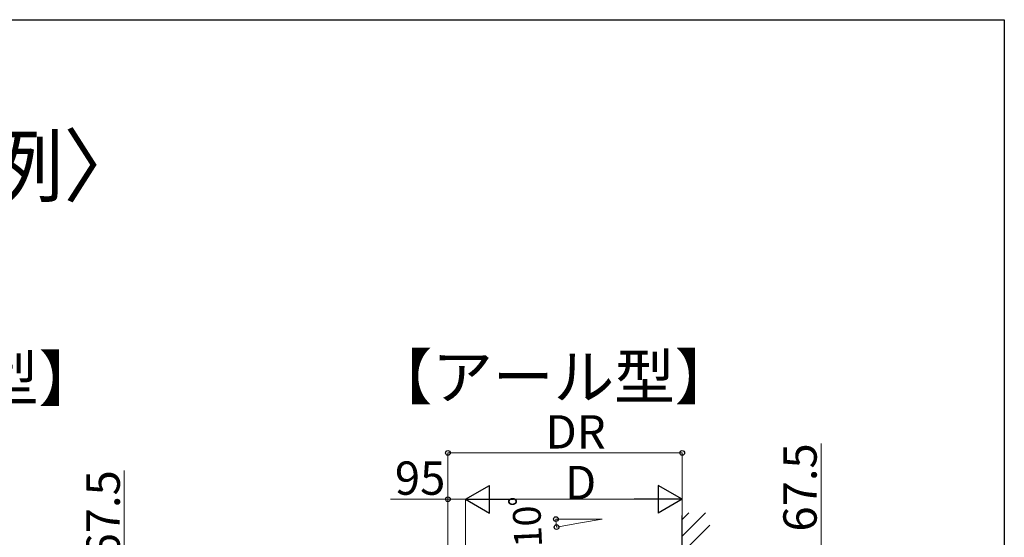
# Model space of a CAD drawing. Extents: x 0 to 15840, y 0 to 25651.
# Drawn here: x 10524 to 15840, y 22163 to 24960 of the extents above; entities that cross this region are included whole.
import ezdxf

# ---------------------------------------------------------------- set-up
doc = ezdxf.new("R2010")
doc.units = 0
doc.layers.add('USER1', color=3, linetype='CONTINUOUS')
doc.layers.add('YKK_ZWAK', color=7, linetype='CONTINUOUS')
doc.layers.add('YKK_A1', color=4, linetype='CONTINUOUS', lineweight=30)
doc.layers.add('YKK_D', color=6, linetype='CONTINUOUS', lineweight=13)
doc.styles.get("Standard").update_dxf_attribs({"font": 'txt', "bigfont": 'BIGFONT'})

msp = doc.modelspace()

# ---------------------------------------------------------------- linework, layer by layer
at = {"layer": 'YKK_A1', "linetype": 'Continuous'}
for p, q in [((14101, 22258.4), (14137.3, 22294.8)), ((14101, 22168.6), (14227.2, 22294.8)), ((14101, 22078.8), (14251, 22228.8))]:
    msp.add_line(p, q, dxfattribs=at)
at = {"layer": 'YKK_A1'}
msp.add_line((14101, 19212.5), (14101, 22281.6), dxfattribs=at)
at = {"layer": 'YKK_D'}
for p, q in [((14851, 22118.7), (14851, 22668.9)), ((12836, 22065.9), (12836, 22619.7)), ((14101, 22618.7), (12836, 22618.7)), ((14101, 22282.6), (14101, 22619.7)), ((11088.9, 21973.3), (11088.9, 22523.5)), ((12836, 22368.7), (12525.8, 22368.7)), ((12836, 21709.3), (12836, 22369.7)), ((12931, 22368.7), (12836, 22368.7)), ((12931, 21954.1), (12931, 22369.7)), ((12931, 21954.1), (12931, 22369.7)), ((13081, 22368.7), (13951, 22368.7)), ((14101, 22193.5), (14101, 22369.7)), ((13548.3, 22261.4), (13418.1, 22261.4)), ((13551.9, 22240.8), (13422, 22217.8)), ((13549.3, 22261.4), (13669.1, 22261.4)), ((13669.1, 22261.4), (13552.9, 22240.9))]:
    msp.add_line(p, q, dxfattribs=at)
at = {"layer": 'YKK_D', "lineweight": -2}
for p, q in [((12931, 22368.7), (13060.9, 22443.7)), ((13060.9, 22293.7), (13060.9, 22443.7)), ((14101, 22368.7), (13971, 22443.7)), ((13971, 22443.7), (13971, 22293.7)), ((12931, 22368.7), (13060.9, 22293.7)), ((12931, 22368.7), (13190.8, 22368.7)), ((14101, 22368.7), (13841.1, 22368.7)), ((14101, 22368.7), (13971, 22293.7))]:
    msp.add_line(p, q, dxfattribs=at)
at = {"layer": 'YKK_D', "linetype": 'ByBlock', "lineweight": -2}
for centre in [(12836, 22618.7), (14101, 22618.7), (12836, 22368.7), (13419.1, 22261.4), (13422.9, 22218)]:
    msp.add_circle(centre, 12.8, dxfattribs=at)
at = {"layer": 'YKK_D'}
msp.add_arc((13669.1, 22261.4), 250, 180, 190, dxfattribs=at)
at = {"layer": 'YKK_ZWAK'}
for p, q in [((0, 24960), (15840, 24960)), ((15840, 24960), (15840, 0))]:
    msp.add_line(p, q, dxfattribs=at)

# ---------------------------------------------------------------- texts
at = {"layer": 'USER1'}
for s, height, p in [('■ソラリア バルコニー囲い 屋根置式 〈規格寸法図例〉 ', 320, (425.7, 24009.9)), ('【フラット型】', 240, (8662.2, 22901.4)), ('【アール型】', 240, (12424.3, 22910.3))]:
    msp.add_text(s, height=height, dxfattribs=at).set_placement(p)
at = {"layer": 'YKK_D'}
for s, p in [('DR', (13362.9, 22642.7)), ('95', (12549.8, 22392.7)), ('D', (13468, 22368.7))]:
    msp.add_text(s, height=180, dxfattribs=at).set_placement(p)
for s, height, rotation, p in [('67.5', 180, 90, (14827, 22193.7)), ('67.5', 180, 90, (11064.9, 22048.3)), ('10ﾟ', 150, 92.5464, (13345, 22110.9))]:
    msp.add_text(s, height=height, rotation=rotation, dxfattribs=at).set_placement(p)

doc.saveas('drawing.dxf')
